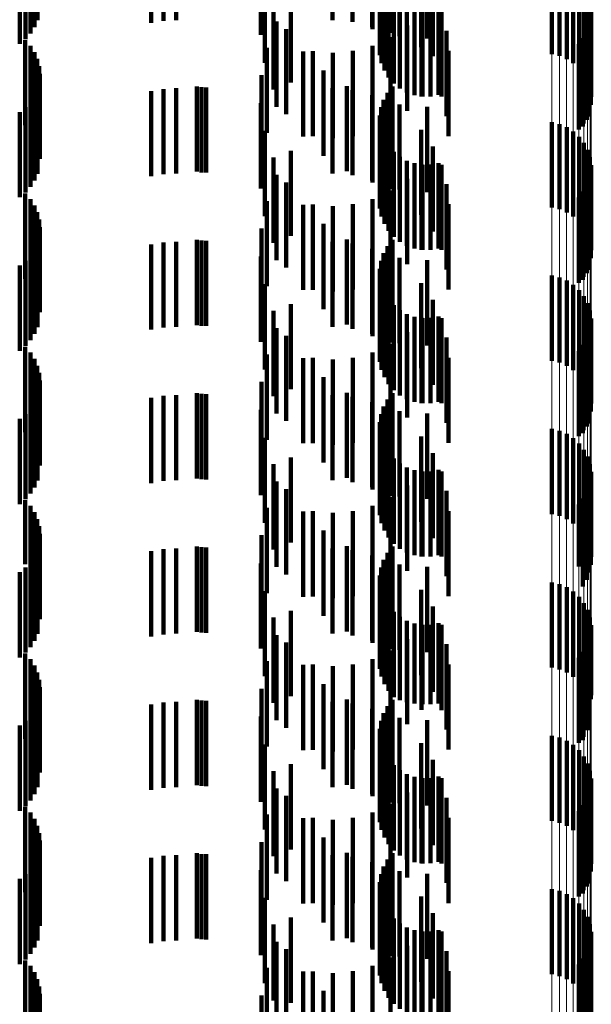
# Model space of a CAD drawing. Units: metres. Extents: x 0 to 2.59, y -0.34 to 0.33.
# Drawn here: x 0.03 to 0.03, y 0.13 to 0.14 of the extents above; entities that cross this region are included whole.
import ezdxf

# ---------------------------------------------------------------- set-up
doc = ezdxf.new("R2010")
doc.units = ezdxf.units.M
doc.linetypes.add('AUSGEZOGEN', pattern=[0])
doc.linetypes.add('VERDECKT2_S2', pattern=[0.0018, 0.001, -0.0008])
doc.layers.add('Fertigelement', color=7, linetype='AUSGEZOGEN', lineweight=50)
doc.layers.add('Standard', color=7, linetype='AUSGEZOGEN', lineweight=13)

msp = doc.modelspace()

# ---------------------------------------------------------------- linework, layer by layer
at = {"layer": 'Fertigelement', "color": 253, "linetype": 'VERDECKT2_S2', "lineweight": 140, "transparency": 33554687}
for p, q in [((0.032061, 0.141432), (0.032061, 0.140432)), ((0.032379, 0.14135), (0.032379, 0.14035)), ((0.032706, 0.141322), (0.032706, 0.140322)), ((0.034168, 0.141141), (0.034168, 0.140141)), ((0.034257, 0.14112), (0.034257, 0.14012)), ((0.034342, 0.141083), (0.034342, 0.140083)), ((0.034419, 0.141033), (0.034419, 0.140033)), ((0.034487, 0.140971), (0.034487, 0.139971)), ((0.034543, 0.140898), (0.034543, 0.139898)), ((0.030751, 0.140809), (0.030751, 0.140365)), ((0.031103, 0.140807), (0.031103, 0.139807)), ((0.034586, 0.140817), (0.034586, 0.139817)), ((0.030798, 0.140631), (0.030798, 0.140039)), ((0.030899, 0.140727), (0.030899, 0.14046)), ((0.034615, 0.14073), (0.034615, 0.13973)), ((0.034628, 0.140639), (0.034628, 0.139639)), ((0.030937, 0.140523), (0.030937, 0.139523)), ((0.034627, 0.140547), (0.034627, 0.139547)), ((0.030899, 0.14046), (0.030899, 0.139727)), ((0.03105, 0.140435), (0.03105, 0.1403)), ((0.034609, 0.140456), (0.034609, 0.139456)), ((0.03105, 0.1403), (0.03105, 0.139435)), ((0.034531, 0.140291), (0.034531, 0.139291)), ((0.034577, 0.14037), (0.034577, 0.13937)), ((0.030822, 0.140215), (0.030822, 0.139215)), ((0.031248, 0.140173), (0.031248, 0.140157)), ((0.031248, 0.140157), (0.031248, 0.139173)), ((0.031487, 0.139948), (0.031487, 0.138948)), ((0.030759, 0.139893), (0.030759, 0.138893)), ((0.031761, 0.139766), (0.031761, 0.138766)), ((0.032061, 0.139632), (0.032061, 0.138632)), ((0.030751, 0.139565), (0.030751, 0.138565)), ((0.032379, 0.13955), (0.032379, 0.13855)), ((0.032706, 0.139522), (0.032706, 0.138522)), ((0.034168, 0.139341), (0.034168, 0.138341)), ((0.034257, 0.13932), (0.034257, 0.13832)), ((0.034342, 0.139283), (0.034342, 0.138283)), ((0.030798, 0.139239), (0.030798, 0.138239)), ((0.034419, 0.139233), (0.034419, 0.138233)), ((0.034487, 0.139171), (0.034487, 0.138171)), ((0.034543, 0.139098), (0.034543, 0.138098)), ((0.034586, 0.139017), (0.034586, 0.138017)), ((0.030899, 0.138927), (0.030899, 0.137927)), ((0.031103, 0.139007), (0.031103, 0.138007)), ((0.034615, 0.13893), (0.034615, 0.13793)), ((0.034628, 0.138839), (0.034628, 0.137839)), ((0.030937, 0.138723), (0.030937, 0.137723)), ((0.034627, 0.138747), (0.034627, 0.137747)), ((0.03105, 0.138635), (0.03105, 0.137635)), ((0.034577, 0.13857), (0.034577, 0.13757)), ((0.034609, 0.138656), (0.034609, 0.137656)), ((0.034531, 0.138491), (0.034531, 0.137491)), ((0.030822, 0.138416), (0.030822, 0.137416)), ((0.031248, 0.138373), (0.031248, 0.137373)), ((0.030759, 0.138093), (0.030759, 0.137093)), ((0.031487, 0.138148), (0.031487, 0.137148)), ((0.031761, 0.137966), (0.031761, 0.136966)), ((0.030751, 0.137765), (0.030751, 0.136765)), ((0.032061, 0.137832), (0.032061, 0.136832)), ((0.032379, 0.13775), (0.032379, 0.13675)), ((0.032706, 0.137722), (0.032706, 0.136722)), ((0.034168, 0.137541), (0.034168, 0.136541)), ((0.034257, 0.13752), (0.034257, 0.13652)), ((0.030798, 0.137439), (0.030798, 0.136439)), ((0.034342, 0.137483), (0.034342, 0.136483)), ((0.034419, 0.137433), (0.034419, 0.136433)), ((0.034487, 0.137371), (0.034487, 0.136371)), ((0.034543, 0.137298), (0.034543, 0.136298)), ((0.031103, 0.137207), (0.031103, 0.136207)), ((0.034586, 0.137217), (0.034586, 0.136217)), ((0.030899, 0.137127), (0.030899, 0.136127)), ((0.034615, 0.13713), (0.034615, 0.13613)), ((0.034627, 0.136947), (0.034627, 0.135947)), ((0.034628, 0.137039), (0.034628, 0.136039)), ((0.030937, 0.136923), (0.030937, 0.135923)), ((0.03105, 0.136835), (0.03105, 0.135835)), ((0.034609, 0.136856), (0.034609, 0.135856)), ((0.034577, 0.13677), (0.034577, 0.13577)), ((0.030822, 0.136615), (0.030822, 0.135615)), ((0.034531, 0.136691), (0.034531, 0.135691)), ((0.031248, 0.136573), (0.031248, 0.135573)), ((0.030759, 0.136293), (0.030759, 0.135293)), ((0.031487, 0.136348), (0.031487, 0.135348)), ((0.031761, 0.136166), (0.031761, 0.135166)), ((0.032061, 0.136032), (0.032061, 0.135032)), ((0.030751, 0.135964), (0.030751, 0.134964)), ((0.032379, 0.13595), (0.032379, 0.13495)), ((0.032706, 0.135922), (0.032706, 0.134922)), ((0.034168, 0.135741), (0.034168, 0.134741)), ((0.034257, 0.13572), (0.034257, 0.13472)), ((0.034342, 0.135683), (0.034342, 0.134683)), ((0.030798, 0.135639), (0.030798, 0.134639)), ((0.034419, 0.135633), (0.034419, 0.134633)), ((0.034487, 0.135571), (0.034487, 0.134571)), ((0.034543, 0.135498), (0.034543, 0.134498)), ((0.030899, 0.135327), (0.030899, 0.134327)), ((0.031103, 0.135407), (0.031103, 0.134407)), ((0.034586, 0.135417), (0.034586, 0.134417)), ((0.034615, 0.13533), (0.034615, 0.13433)), ((0.034628, 0.135239), (0.034628, 0.134239)), ((0.030937, 0.135123), (0.030937, 0.134123)), ((0.034627, 0.135147), (0.034627, 0.134147)), ((0.03105, 0.135035), (0.03105, 0.134035)), ((0.034577, 0.13497), (0.034577, 0.13397)), ((0.034609, 0.135056), (0.034609, 0.134056)), ((0.034531, 0.134891), (0.034531, 0.133891)), ((0.030822, 0.134815), (0.030822, 0.133815)), ((0.031248, 0.134773), (0.031248, 0.133773)), ((0.031487, 0.134548), (0.031487, 0.133548)), ((0.030759, 0.134493), (0.030759, 0.133493)), ((0.031761, 0.134366), (0.031761, 0.133366)), ((0.030751, 0.134164), (0.030751, 0.133164)), ((0.032061, 0.134232), (0.032061, 0.133232)), ((0.032379, 0.13415), (0.032379, 0.13315)), ((0.032706, 0.134122), (0.032706, 0.133122)), ((0.034168, 0.133941), (0.034168, 0.132941)), ((0.030798, 0.133839), (0.030798, 0.132839)), ((0.034257, 0.13392), (0.034257, 0.13292)), ((0.034342, 0.133883), (0.034342, 0.132883)), ((0.034419, 0.133833), (0.034419, 0.132833)), ((0.034487, 0.133771), (0.034487, 0.132784)), ((0.034543, 0.133698), (0.034543, 0.132748)), ((0.031103, 0.133607), (0.031103, 0.132607)), ((0.034586, 0.133617), (0.034586, 0.132707)), ((0.030899, 0.133527), (0.030899, 0.132527)), ((0.034615, 0.13353), (0.034615, 0.132663)), ((0.034628, 0.133439), (0.034628, 0.132617)), ((0.030937, 0.133323), (0.030937, 0.132323)), ((0.03105, 0.133235), (0.03105, 0.132235)), ((0.034609, 0.133256), (0.034609, 0.132525)), ((0.034627, 0.133347), (0.034627, 0.132571)), ((0.034577, 0.13317), (0.034577, 0.132482)), ((0.030822, 0.133015), (0.030822, 0.132015)), ((0.034531, 0.133091), (0.034531, 0.132442)), ((0.031248, 0.132973), (0.031248, 0.131973)), ((0.034487, 0.132784), (0.034487, 0.132784)), ((0.030759, 0.132693), (0.030759, 0.131693)), ((0.031487, 0.132748), (0.031487, 0.131748)), ((0.034543, 0.132748), (0.034543, 0.132748)), ((0.034586, 0.132707), (0.034586, 0.132707)), ((0.034615, 0.132663), (0.034615, 0.132663)), ((0.031761, 0.132566), (0.031761, 0.131566)), ((0.034627, 0.132571), (0.034627, 0.132571)), ((0.034628, 0.132617), (0.034628, 0.132617)), ((0.032061, 0.132432), (0.032061, 0.131432)), ((0.034531, 0.132442), (0.034531, 0.132091)), ((0.034577, 0.132482), (0.034577, 0.132482)), ((0.034609, 0.132525), (0.034609, 0.132525)), ((0.030751, 0.132365), (0.030751, 0.131365)), ((0.032379, 0.13235), (0.032379, 0.13135)), ((0.032706, 0.132322), (0.032706, 0.131322)), ((0.034168, 0.132141), (0.034168, 0.131141)), ((0.034257, 0.13212), (0.034257, 0.13112)), ((0.034342, 0.132083), (0.034342, 0.131083)), ((0.030798, 0.132039), (0.030798, 0.131039)), ((0.034419, 0.132033), (0.034419, 0.131033)), ((0.034487, 0.131971), (0.034487, 0.130971)), ((0.034543, 0.131898), (0.034543, 0.130898)), ((0.031103, 0.131807), (0.031103, 0.130807)), ((0.034586, 0.131817), (0.034586, 0.130817)), ((0.030899, 0.131727), (0.030899, 0.130727)), ((0.034615, 0.13173), (0.034615, 0.13073)), ((0.034628, 0.131639), (0.034628, 0.130639)), ((0.030937, 0.131523), (0.030937, 0.130523)), ((0.034627, 0.131547), (0.034627, 0.130547)), ((0.03105, 0.131435), (0.03105, 0.130435)), ((0.034609, 0.131456), (0.034609, 0.130456)), ((0.034531, 0.131291), (0.034531, 0.130291)), ((0.034577, 0.13137), (0.034577, 0.13037)), ((0.030822, 0.131215), (0.030822, 0.130215)), ((0.031248, 0.131173), (0.031248, 0.130173)), ((0.031487, 0.130948), (0.031487, 0.129948)), ((0.030759, 0.130893), (0.030759, 0.129893)), ((0.031761, 0.130766), (0.031761, 0.129766)), ((0.032061, 0.130632), (0.032061, 0.129632)), ((0.030751, 0.130565), (0.030751, 0.129565)), ((0.032379, 0.13055), (0.032379, 0.12955)), ((0.032706, 0.130522), (0.032706, 0.129522)), ((0.030798, 0.130239), (0.030798, 0.129239)), ((0.034168, 0.130341), (0.034168, 0.129341)), ((0.034257, 0.13032), (0.034257, 0.12932)), ((0.034342, 0.130283), (0.034342, 0.129283)), ((0.034419, 0.130233), (0.034419, 0.129233)), ((0.034487, 0.130171), (0.034487, 0.129171)), ((0.031103, 0.130007), (0.031103, 0.129981)), ((0.034543, 0.130098), (0.034543, 0.129098)), ((0.034586, 0.130017), (0.034586, 0.129017)), ((0.030899, 0.129927), (0.030899, 0.129034)), ((0.031103, 0.129981), (0.031103, 0.129007)), ((0.034615, 0.12993), (0.034615, 0.12893)), ((0.034628, 0.129839), (0.034628, 0.128839)), ((0.030937, 0.129723), (0.030937, 0.128723)), ((0.034609, 0.129656), (0.034609, 0.128656)), ((0.034627, 0.129747), (0.034627, 0.128747)), ((0.03105, 0.129635), (0.03105, 0.128887)), ((0.034577, 0.12957), (0.034577, 0.12857)), ((0.034531, 0.129491), (0.034531, 0.128491)), ((0.030822, 0.129416), (0.030822, 0.128416)), ((0.031248, 0.129373), (0.031248, 0.128755)), ((0.030759, 0.129093), (0.030759, 0.128093)), ((0.031487, 0.129148), (0.031487, 0.128642)), ((0.030899, 0.129034), (0.030899, 0.129034))]:
    msp.add_line(p, q, dxfattribs=at)
at = {"layer": 'Standard', "color": 253, "linetype": 'VERDECKT2_S2', "lineweight": 140, "transparency": 33554687}
for p, q in [((0.028095, 0.141456), (0.028095, 0.140456)), ((0.028129, 0.141537), (0.028129, 0.140537)), ((0.029465, 0.141507), (0.029465, 0.140507)), ((0.02961, 0.141531), (0.02961, 0.140531)), ((0.029758, 0.141539), (0.029758, 0.140539)), ((0.031592, 0.141539), (0.031592, 0.140539)), ((0.031828, 0.141518), (0.031828, 0.140518)), ((0.032057, 0.141457), (0.032057, 0.140457)), ((0.032238, 0.141487), (0.032238, 0.140487)), ((0.028048, 0.141382), (0.028048, 0.140382)), ((0.032193, 0.141405), (0.032193, 0.140405)), ((0.032272, 0.141356), (0.032272, 0.14039)), ((0.027921, 0.14126), (0.027921, 0.14026)), ((0.027989, 0.141316), (0.027989, 0.140316)), ((0.032148, 0.141222), (0.032148, 0.140222)), ((0.032163, 0.141315), (0.032163, 0.140315)), ((0.03215, 0.141128), (0.03215, 0.140128)), ((0.032168, 0.141036), (0.032168, 0.140036)), ((0.032634, 0.141053), (0.032634, 0.140224)), ((0.032202, 0.140948), (0.032202, 0.139948)), ((0.03225, 0.140867), (0.03225, 0.139867)), ((0.032312, 0.140795), (0.032312, 0.139795)), ((0.03277, 0.140858), (0.03277, 0.140118)), ((0.032385, 0.140736), (0.032385, 0.139736)), ((0.032467, 0.14069), (0.032467, 0.13969)), ((0.032556, 0.140659), (0.032556, 0.139659)), ((0.032636, 0.140644), (0.032636, 0.139644)), ((0.032649, 0.140643), (0.032649, 0.139643)), ((0.032743, 0.140644), (0.032743, 0.139644)), ((0.032836, 0.140661), (0.032836, 0.139661)), ((0.032871, 0.140643), (0.032871, 0.14)), ((0.032469, 0.140476), (0.032469, 0.139476)), ((0.032932, 0.140414), (0.032932, 0.139875)), ((0.034585, 0.140407), (0.034585, 0.139407)), ((0.027987, 0.140305), (0.027987, 0.139305)), ((0.032272, 0.14039), (0.032272, 0.14039)), ((0.032275, 0.14034), (0.032275, 0.13934)), ((0.03454, 0.140327), (0.03454, 0.139327)), ((0.028046, 0.140239), (0.028046, 0.139239)), ((0.031361, 0.140176), (0.031361, 0.139176)), ((0.031832, 0.140178), (0.031832, 0.139178)), ((0.032061, 0.140239), (0.032061, 0.139239)), ((0.032634, 0.140224), (0.032634, 0.140224)), ((0.032953, 0.140178), (0.032953, 0.139745)), ((0.034483, 0.140256), (0.034483, 0.139256)), ((0.028093, 0.140165), (0.028093, 0.139165)), ((0.028128, 0.140084), (0.028128, 0.139084)), ((0.031597, 0.140156), (0.031597, 0.139156)), ((0.03277, 0.140118), (0.03277, 0.140118)), ((0.02815, 0.139999), (0.02815, 0.138999)), ((0.032871, 0.14), (0.032871, 0.139643)), ((0.028157, 0.139911), (0.028157, 0.138911)), ((0.032932, 0.139875), (0.032932, 0.139414)), ((0.028129, 0.139737), (0.028129, 0.138737)), ((0.029465, 0.139707), (0.029465, 0.138707)), ((0.02961, 0.139731), (0.02961, 0.138731)), ((0.029758, 0.139739), (0.029758, 0.138739)), ((0.030002, 0.139761), (0.030002, 0.138761)), ((0.030055, 0.139753), (0.030055, 0.138753)), ((0.030109, 0.13975), (0.030109, 0.13875)), ((0.031592, 0.139739), (0.031592, 0.138739)), ((0.031828, 0.139718), (0.031828, 0.138718)), ((0.032297, 0.139761), (0.032297, 0.138761)), ((0.032953, 0.139745), (0.032953, 0.139178)), ((0.028095, 0.139656), (0.028095, 0.138656)), ((0.032057, 0.139657), (0.032057, 0.138657)), ((0.032193, 0.139605), (0.032193, 0.138605)), ((0.032238, 0.139687), (0.032238, 0.138687)), ((0.027989, 0.139516), (0.027989, 0.138516)), ((0.028048, 0.139582), (0.028048, 0.138582)), ((0.032163, 0.139516), (0.032163, 0.138516)), ((0.032272, 0.139556), (0.032272, 0.138556)), ((0.027921, 0.13946), (0.027921, 0.13846)), ((0.032148, 0.139422), (0.032148, 0.138422)), ((0.03215, 0.139328), (0.03215, 0.138328)), ((0.032634, 0.139253), (0.032634, 0.138253)), ((0.032168, 0.139236), (0.032168, 0.138236)), ((0.032202, 0.139148), (0.032202, 0.138148)), ((0.03225, 0.139067), (0.03225, 0.138067)), ((0.03277, 0.139058), (0.03277, 0.138058)), ((0.032312, 0.138995), (0.032312, 0.137995)), ((0.032385, 0.138936), (0.032385, 0.137936)), ((0.032467, 0.13889), (0.032467, 0.13789)), ((0.032556, 0.138859), (0.032556, 0.137859)), ((0.032636, 0.138844), (0.032636, 0.137844)), ((0.032649, 0.138843), (0.032649, 0.137843)), ((0.032743, 0.138844), (0.032743, 0.137844)), ((0.032836, 0.138861), (0.032836, 0.137861)), ((0.032871, 0.138843), (0.032871, 0.137843)), ((0.032469, 0.138676), (0.032469, 0.137676)), ((0.032932, 0.138614), (0.032932, 0.137614)), ((0.034585, 0.138607), (0.034585, 0.137607)), ((0.027987, 0.138505), (0.027987, 0.137505)), ((0.028046, 0.138439), (0.028046, 0.137439)), ((0.032061, 0.138439), (0.032061, 0.137439)), ((0.032275, 0.13854), (0.032275, 0.13754)), ((0.034483, 0.138456), (0.034483, 0.137456)), ((0.03454, 0.138527), (0.03454, 0.137527)), ((0.028093, 0.138365), (0.028093, 0.137365)), ((0.031361, 0.138376), (0.031361, 0.137376)), ((0.031597, 0.138356), (0.031597, 0.137356)), ((0.031832, 0.138378), (0.031832, 0.137378)), ((0.032953, 0.138378), (0.032953, 0.137378)), ((0.028128, 0.138284), (0.028128, 0.137284)), ((0.02815, 0.138199), (0.02815, 0.137199)), ((0.028157, 0.138111), (0.028157, 0.137111)), ((0.028095, 0.137856), (0.028095, 0.136856)), ((0.028129, 0.137937), (0.028129, 0.136937)), ((0.029465, 0.137907), (0.029465, 0.136907)), ((0.02961, 0.137931), (0.02961, 0.136931)), ((0.029758, 0.137939), (0.029758, 0.136939)), ((0.030002, 0.137961), (0.030002, 0.136961)), ((0.030055, 0.137953), (0.030055, 0.136953)), ((0.030109, 0.13795), (0.030109, 0.13695)), ((0.031592, 0.137939), (0.031592, 0.136939)), ((0.031828, 0.137918), (0.031828, 0.136918)), ((0.032057, 0.137857), (0.032057, 0.136857)), ((0.032238, 0.137887), (0.032238, 0.136887)), ((0.032297, 0.137961), (0.032297, 0.136961)), ((0.028048, 0.137782), (0.028048, 0.136782)), ((0.032193, 0.137805), (0.032193, 0.136805)), ((0.032272, 0.137756), (0.032272, 0.136756)), ((0.027921, 0.13766), (0.027921, 0.13666)), ((0.027989, 0.137716), (0.027989, 0.136716)), ((0.032163, 0.137715), (0.032163, 0.136716)), ((0.032148, 0.137622), (0.032148, 0.136622)), ((0.03215, 0.137528), (0.03215, 0.136528)), ((0.032168, 0.137436), (0.032168, 0.136436)), ((0.032634, 0.137453), (0.032634, 0.136453)), ((0.032202, 0.137348), (0.032202, 0.136348)), ((0.03225, 0.137267), (0.03225, 0.136267)), ((0.032312, 0.137195), (0.032312, 0.136195)), ((0.03277, 0.137258), (0.03277, 0.136258)), ((0.032385, 0.137136), (0.032385, 0.136136)), ((0.032467, 0.13709), (0.032467, 0.13609)), ((0.032556, 0.137059), (0.032556, 0.136059)), ((0.032836, 0.137061), (0.032836, 0.136061)), ((0.032636, 0.137044), (0.032636, 0.136044)), ((0.032649, 0.137043), (0.032649, 0.136043)), ((0.032743, 0.137044), (0.032743, 0.136044)), ((0.032871, 0.137043), (0.032871, 0.136043)), ((0.032469, 0.136876), (0.032469, 0.135876)), ((0.027987, 0.136705), (0.027987, 0.135705)), ((0.032275, 0.13674), (0.032275, 0.13574)), ((0.032932, 0.136814), (0.032932, 0.135814)), ((0.03454, 0.136727), (0.03454, 0.135727)), ((0.034585, 0.136807), (0.034585, 0.135807)), ((0.028046, 0.136639), (0.028046, 0.135639)), ((0.032061, 0.136639), (0.032061, 0.135639)), ((0.034483, 0.136656), (0.034483, 0.135656)), ((0.028093, 0.136565), (0.028093, 0.135565)), ((0.028128, 0.136484), (0.028128, 0.135484)), ((0.031361, 0.136576), (0.031361, 0.135576)), ((0.031597, 0.136556), (0.031597, 0.135556)), ((0.031832, 0.136578), (0.031832, 0.135578)), ((0.032953, 0.136578), (0.032953, 0.135578)), ((0.02815, 0.136399), (0.02815, 0.135399)), ((0.028157, 0.136311), (0.028157, 0.135311)), ((0.028129, 0.136137), (0.028129, 0.135137)), ((0.02961, 0.136131), (0.02961, 0.135131)), ((0.029758, 0.136139), (0.029758, 0.135139)), ((0.030002, 0.136161), (0.030002, 0.135577)), ((0.030055, 0.136153), (0.030055, 0.135573)), ((0.030109, 0.13615), (0.030109, 0.135571)), ((0.031592, 0.136139), (0.031592, 0.135139)), ((0.032297, 0.136161), (0.032297, 0.135161)), ((0.028095, 0.136056), (0.028095, 0.135056)), ((0.029465, 0.136107), (0.029465, 0.135107)), ((0.031828, 0.136118), (0.031828, 0.135118)), ((0.032057, 0.136057), (0.032057, 0.135057)), ((0.032238, 0.136087), (0.032238, 0.135087)), ((0.027989, 0.135916), (0.027989, 0.134916)), ((0.028048, 0.135982), (0.028048, 0.134982)), ((0.032163, 0.135915), (0.032163, 0.134915)), ((0.032193, 0.136005), (0.032193, 0.135005)), ((0.032272, 0.135956), (0.032272, 0.134956)), ((0.027921, 0.13586), (0.027921, 0.13486)), ((0.032148, 0.135822), (0.032148, 0.134822)), ((0.03215, 0.135728), (0.03215, 0.134728)), ((0.030002, 0.135577), (0.030002, 0.135161)), ((0.030055, 0.135573), (0.030055, 0.135153)), ((0.030109, 0.135571), (0.030109, 0.13515)), ((0.032168, 0.135636), (0.032168, 0.134636)), ((0.032202, 0.135548), (0.032202, 0.134548)), ((0.032634, 0.135653), (0.032634, 0.134653)), ((0.03225, 0.135467), (0.03225, 0.134467)), ((0.03277, 0.135458), (0.03277, 0.134458)), ((0.032312, 0.135395), (0.032312, 0.134395)), ((0.032385, 0.135336), (0.032385, 0.134336)), ((0.032467, 0.13529), (0.032467, 0.13429)), ((0.032556, 0.135259), (0.032556, 0.134259)), ((0.032636, 0.135244), (0.032636, 0.134244)), ((0.032649, 0.135243), (0.032649, 0.134243)), ((0.032743, 0.135244), (0.032743, 0.134244)), ((0.032836, 0.135261), (0.032836, 0.134261)), ((0.032871, 0.135243), (0.032871, 0.134243)), ((0.032469, 0.135076), (0.032469, 0.134076)), ((0.032932, 0.135014), (0.032932, 0.134014)), ((0.034585, 0.135007), (0.034585, 0.134205)), ((0.027987, 0.134905), (0.027987, 0.134154)), ((0.032275, 0.13494), (0.032275, 0.13394)), ((0.034483, 0.134856), (0.034483, 0.134129)), ((0.03454, 0.134927), (0.03454, 0.134165)), ((0.028046, 0.134839), (0.028046, 0.134121)), ((0.028093, 0.134765), (0.028093, 0.134083)), ((0.031361, 0.134776), (0.031361, 0.133776)), ((0.031597, 0.134756), (0.031597, 0.133756)), ((0.031832, 0.134778), (0.031832, 0.133778)), ((0.032061, 0.134839), (0.032061, 0.133839)), ((0.032953, 0.134778), (0.032953, 0.133778)), ((0.028128, 0.134684), (0.028128, 0.134043)), ((0.02815, 0.134599), (0.02815, 0.133999)), ((0.028157, 0.134511), (0.028157, 0.133955)), ((0.028129, 0.134337), (0.028129, 0.133868)), ((0.029465, 0.134307), (0.029465, 0.133307)), ((0.02961, 0.134331), (0.02961, 0.133331)), ((0.029758, 0.134339), (0.029758, 0.133339)), ((0.030002, 0.134361), (0.030002, 0.133361)), ((0.030055, 0.134353), (0.030055, 0.133353)), ((0.030109, 0.13435), (0.030109, 0.13335)), ((0.031592, 0.134339), (0.031592, 0.133339)), ((0.031828, 0.134318), (0.031828, 0.133318)), ((0.032238, 0.134287), (0.032238, 0.133287)), ((0.032297, 0.134361), (0.032297, 0.133361)), ((0.028048, 0.134182), (0.028048, 0.133789)), ((0.028095, 0.134256), (0.028095, 0.133827)), ((0.032057, 0.134257), (0.032057, 0.133257)), ((0.032193, 0.134205), (0.032193, 0.133205)), ((0.03454, 0.134165), (0.03454, 0.134165)), ((0.034585, 0.134205), (0.034585, 0.134205)), ((0.027921, 0.13406), (0.027921, 0.133728)), ((0.027987, 0.134154), (0.027987, 0.134154)), ((0.027989, 0.134116), (0.027989, 0.133756)), ((0.028046, 0.134121), (0.028046, 0.134121)), ((0.028093, 0.134083), (0.028093, 0.133765)), ((0.028128, 0.134043), (0.028128, 0.133684)), ((0.032163, 0.134115), (0.032163, 0.133115)), ((0.032272, 0.134156), (0.032272, 0.133156)), ((0.034483, 0.134129), (0.034483, 0.134129)), ((0.02815, 0.133999), (0.02815, 0.133599)), ((0.028157, 0.133955), (0.028157, 0.133511)), ((0.032148, 0.134022), (0.032148, 0.133022)), ((0.03215, 0.133928), (0.03215, 0.132928)), ((0.028095, 0.133827), (0.028095, 0.133256)), ((0.028129, 0.133868), (0.028129, 0.133337)), ((0.032168, 0.133836), (0.032168, 0.132836)), ((0.032634, 0.133853), (0.032634, 0.132853)), ((0.027921, 0.133728), (0.027921, 0.13306)), ((0.027989, 0.133756), (0.027989, 0.133116)), ((0.028048, 0.133789), (0.028048, 0.133182)), ((0.032202, 0.133748), (0.032202, 0.132748)), ((0.03225, 0.133667), (0.03225, 0.132667)), ((0.032312, 0.133595), (0.032312, 0.132595)), ((0.03277, 0.133658), (0.03277, 0.132658)), ((0.032385, 0.133536), (0.032385, 0.132557)), ((0.032467, 0.13349), (0.032467, 0.132534)), ((0.032556, 0.133459), (0.032556, 0.132518)), ((0.032636, 0.133444), (0.032636, 0.132444)), ((0.032649, 0.133443), (0.032649, 0.132511)), ((0.032743, 0.133444), (0.032743, 0.132511)), ((0.032836, 0.133461), (0.032836, 0.13252)), ((0.032871, 0.133443), (0.032871, 0.132443)), ((0.032469, 0.133276), (0.032469, 0.132276)), ((0.032275, 0.13314), (0.032275, 0.13214)), ((0.032932, 0.133214), (0.032932, 0.132214)), ((0.03454, 0.133127), (0.03454, 0.132127)), ((0.034585, 0.133207), (0.034585, 0.132207)), ((0.027987, 0.133105), (0.027987, 0.132105)), ((0.028046, 0.133039), (0.028046, 0.132039)), ((0.032061, 0.133039), (0.032061, 0.132039)), ((0.034483, 0.133056), (0.034483, 0.132056)), ((0.028093, 0.132965), (0.028093, 0.131965)), ((0.031361, 0.132976), (0.031361, 0.131976)), ((0.031597, 0.132956), (0.031597, 0.131956)), ((0.031832, 0.132978), (0.031832, 0.131978)), ((0.032953, 0.132978), (0.032953, 0.131978)), ((0.028128, 0.132884), (0.028128, 0.131884)), ((0.02815, 0.132799), (0.02815, 0.131799)), ((0.028157, 0.132711), (0.028157, 0.131711)), ((0.030002, 0.132561), (0.030002, 0.131561)), ((0.030055, 0.132553), (0.030055, 0.131553)), ((0.030109, 0.13255), (0.030109, 0.13155)), ((0.032297, 0.132561), (0.032297, 0.131561)), ((0.032385, 0.132557), (0.032385, 0.132557)), ((0.028095, 0.132456), (0.028095, 0.131456)), ((0.028129, 0.132537), (0.028129, 0.131537)), ((0.029465, 0.132507), (0.029465, 0.131507)), ((0.02961, 0.132531), (0.02961, 0.131531)), ((0.029758, 0.132539), (0.029758, 0.131539)), ((0.031592, 0.132539), (0.031592, 0.131539)), ((0.031828, 0.132518), (0.031828, 0.131518)), ((0.032057, 0.132457), (0.032057, 0.131457)), ((0.032238, 0.132487), (0.032238, 0.131487)), ((0.032467, 0.132534), (0.032467, 0.132534)), ((0.032556, 0.132518), (0.032556, 0.132518)), ((0.032649, 0.132511), (0.032649, 0.132511)), ((0.032743, 0.132511), (0.032743, 0.132511)), ((0.032836, 0.13252), (0.032836, 0.13252)), ((0.027989, 0.132316), (0.027989, 0.131316)), ((0.028048, 0.132382), (0.028048, 0.131382)), ((0.032163, 0.132315), (0.032163, 0.131315)), ((0.032193, 0.132405), (0.032193, 0.131405)), ((0.032272, 0.132356), (0.032272, 0.131356)), ((0.027921, 0.13226), (0.027921, 0.13126)), ((0.032148, 0.132222), (0.032148, 0.131222)), ((0.03215, 0.132128), (0.03215, 0.131128)), ((0.032168, 0.132036), (0.032168, 0.131036)), ((0.032634, 0.132053), (0.032634, 0.131053)), ((0.032202, 0.131948), (0.032202, 0.130948)), ((0.03225, 0.131867), (0.03225, 0.130867)), ((0.03277, 0.131858), (0.03277, 0.130858)), ((0.032312, 0.131795), (0.032312, 0.130795)), ((0.032385, 0.131736), (0.032385, 0.130736)), ((0.032467, 0.13169), (0.032467, 0.13069)), ((0.032556, 0.131659), (0.032556, 0.130659)), ((0.032636, 0.131644), (0.032636, 0.130644)), ((0.032649, 0.131643), (0.032649, 0.130643)), ((0.032743, 0.131644), (0.032743, 0.130644)), ((0.032836, 0.131661), (0.032836, 0.130661)), ((0.032871, 0.131643), (0.032871, 0.130643)), ((0.032469, 0.131476), (0.032469, 0.130476)), ((0.032932, 0.131414), (0.032932, 0.130414)), ((0.034585, 0.131407), (0.034585, 0.130407)), ((0.027987, 0.131305), (0.027987, 0.130305)), ((0.032275, 0.13134), (0.032275, 0.13034)), ((0.03454, 0.131327), (0.03454, 0.130327)), ((0.028046, 0.131239), (0.028046, 0.130239)), ((0.028093, 0.131165), (0.028093, 0.130165)), ((0.031361, 0.131176), (0.031361, 0.130176)), ((0.031597, 0.131156), (0.031597, 0.130156)), ((0.031832, 0.131178), (0.031832, 0.130178)), ((0.032061, 0.131239), (0.032061, 0.130239)), ((0.032953, 0.131178), (0.032953, 0.130178)), ((0.034483, 0.131256), (0.034483, 0.130256)), ((0.028128, 0.131084), (0.028128, 0.130084)), ((0.02815, 0.130999), (0.02815, 0.129999)), ((0.028157, 0.130911), (0.028157, 0.129911)), ((0.028129, 0.130737), (0.028129, 0.129737)), ((0.029465, 0.130707), (0.029465, 0.129707)), ((0.02961, 0.130731), (0.02961, 0.129731)), ((0.029758, 0.130739), (0.029758, 0.129739)), ((0.030002, 0.130761), (0.030002, 0.129761)), ((0.030055, 0.130753), (0.030055, 0.129753)), ((0.030109, 0.13075), (0.030109, 0.12975)), ((0.031592, 0.130739), (0.031592, 0.129739)), ((0.031828, 0.130718), (0.031828, 0.129718)), ((0.032297, 0.130761), (0.032297, 0.129761)), ((0.028048, 0.130582), (0.028048, 0.129582)), ((0.028095, 0.130656), (0.028095, 0.129656)), ((0.032057, 0.130657), (0.032057, 0.129657)), ((0.032193, 0.130605), (0.032193, 0.129605)), ((0.032238, 0.130687), (0.032238, 0.129687)), ((0.027921, 0.13046), (0.027921, 0.12946)), ((0.027989, 0.130516), (0.027989, 0.129516)), ((0.032163, 0.130516), (0.032163, 0.129516)), ((0.032272, 0.130556), (0.032272, 0.129556)), ((0.032148, 0.130422), (0.032148, 0.129422)), ((0.03215, 0.130328), (0.03215, 0.129328)), ((0.032168, 0.130236), (0.032168, 0.129236)), ((0.032634, 0.130253), (0.032634, 0.129253)), ((0.032202, 0.130148), (0.032202, 0.129148)), ((0.03225, 0.130067), (0.03225, 0.129067)), ((0.03277, 0.130058), (0.03277, 0.129058)), ((0.032312, 0.129995), (0.032312, 0.128995)), ((0.032385, 0.129936), (0.032385, 0.128936)), ((0.032467, 0.12989), (0.032467, 0.12889)), ((0.032556, 0.129859), (0.032556, 0.128859)), ((0.032636, 0.129844), (0.032636, 0.128844)), ((0.032649, 0.129843), (0.032649, 0.128843)), ((0.032743, 0.129844), (0.032743, 0.128844)), ((0.032836, 0.129861), (0.032836, 0.128861)), ((0.032871, 0.129843), (0.032871, 0.128884)), ((0.032469, 0.129676), (0.032469, 0.128676)), ((0.032275, 0.12954), (0.032275, 0.12854)), ((0.032932, 0.129614), (0.032932, 0.128768)), ((0.034585, 0.129607), (0.034585, 0.128607)), ((0.027987, 0.129505), (0.027987, 0.128505)), ((0.028046, 0.129439), (0.028046, 0.128439)), ((0.032061, 0.129439), (0.032061, 0.128439)), ((0.034483, 0.129456), (0.034483, 0.128456)), ((0.03454, 0.129527), (0.03454, 0.128527)), ((0.028093, 0.129365), (0.028093, 0.128365)), ((0.031361, 0.129376), (0.031361, 0.128376)), ((0.031597, 0.129356), (0.031597, 0.128356)), ((0.031832, 0.129378), (0.031832, 0.128378)), ((0.032953, 0.129378), (0.032953, 0.128649)), ((0.028128, 0.129284), (0.028128, 0.128284)), ((0.02815, 0.129199), (0.02815, 0.128199)), ((0.028157, 0.129111), (0.028157, 0.128111))]:
    msp.add_line(p, q, dxfattribs=at)
at = {"layer": 'Standard', "color": 7, "linetype": 'AUSGEZOGEN', "lineweight": 13, "transparency": 33554687}
for points in [[(0.034167, 0.215821), (0.034167, 0.207418), (0.034167, 0.19844), (0.034167, 0.188918), (0.034167, 0.17889), (0.034167, 0.168397), (0.034167, 0.157484), (0.034167, 0.146198), (0.034167, 0.134589), (0.034167, 0.12271), (0.034167, 0.11061), (0.034167, 0.098344), (0.034167, 0.085962), (0.034167, 0.073514), (0.034167, 0.06105), (0.034167, 0.048615), (0.034167, 0.036254), (0.034167, 0.024006), (0.034167, 0.01191), (0.034167, 0), (0.034167, -0.01191)], [(0.034256, 0.215804), (0.034256, 0.207402), (0.034256, 0.198424), (0.034256, 0.188903), (0.034256, 0.178876), (0.034256, 0.168384), (0.034256, 0.157471), (0.034256, 0.146187), (0.034256, 0.134579), (0.034256, 0.1227), (0.034256, 0.110602), (0.034256, 0.098336), (0.034256, 0.085955), (0.034256, 0.073508), (0.034256, 0.061045), (0.034256, 0.048611), (0.034256, 0.036251), (0.034256, 0.024005), (0.034256, 0.01191), (0.034256, 0), (0.034256, -0.01191)], [(0.03434, 0.215776), (0.03434, 0.207375), (0.03434, 0.198398), (0.03434, 0.188878), (0.03434, 0.178852), (0.03434, 0.168361), (0.03434, 0.157451), (0.03434, 0.146167), (0.03434, 0.134561), (0.03434, 0.122684), (0.03434, 0.110587), (0.03434, 0.098323), (0.03434, 0.085944), (0.03434, 0.073499), (0.03434, 0.061037), (0.03434, 0.048605), (0.03434, 0.036246), (0.03434, 0.024001), (0.03434, 0.011908), (0.03434, 0), (0.03434, -0.011908)], [(0.034418, 0.215736), (0.034418, 0.207337), (0.034418, 0.198362), (0.034418, 0.188843), (0.034418, 0.178819), (0.034418, 0.168331), (0.034418, 0.157422), (0.034418, 0.146141), (0.034418, 0.134537), (0.034418, 0.122661), (0.034418, 0.110567), (0.034418, 0.098305), (0.034418, 0.085928), (0.034418, 0.073485), (0.034418, 0.061026), (0.034418, 0.048596), (0.034418, 0.036239), (0.034418, 0.023997), (0.034418, 0.011906), (0.034418, 0), (0.034418, -0.011906)], [(0.034485, 0.215687), (0.034485, 0.207289), (0.034485, 0.198316), (0.034485, 0.1888), (0.034485, 0.178778), (0.034485, 0.168292), (0.034485, 0.157386), (0.034485, 0.146107), (0.034485, 0.134506), (0.034485, 0.122633), (0.034485, 0.110542), (0.034485, 0.098283), (0.034485, 0.085908), (0.034485, 0.073468), (0.034485, 0.061012), (0.034485, 0.048585), (0.034485, 0.036231), (0.034485, 0.023991), (0.034485, 0.011903), (0.034485, 0), (0.034485, -0.011903)], [(0.034542, 0.215629), (0.034542, 0.207234), (0.034542, 0.198263), (0.034542, 0.188749), (0.034542, 0.17873), (0.034542, 0.168247), (0.034542, 0.157343), (0.034542, 0.146068), (0.034542, 0.13447), (0.034542, 0.1226), (0.034542, 0.110512), (0.034542, 0.098256), (0.034542, 0.085885), (0.034542, 0.073449), (0.034542, 0.060995), (0.034542, 0.048572), (0.034542, 0.036221), (0.034542, 0.023985), (0.034542, 0.0119), (0.034542, 0), (0.034542, -0.0119)], [(0.034586, 0.215564), (0.034586, 0.207171), (0.034586, 0.198203), (0.034586, 0.188693), (0.034586, 0.178677), (0.034586, 0.168196), (0.034586, 0.157296), (0.034586, 0.146024), (0.034586, 0.134429), (0.034586, 0.122564), (0.034586, 0.110479), (0.034586, 0.098227), (0.034586, 0.085859), (0.034586, 0.073426), (0.034586, 0.060977), (0.034586, 0.048557), (0.034586, 0.036211), (0.034586, 0.023978), (0.034586, 0.011896), (0.034586, 0), (0.034586, -0.011896)], [(0.034616, 0.215494), (0.034616, 0.207104), (0.034616, 0.198139), (0.034616, 0.188632), (0.034616, 0.178619), (0.034616, 0.168142), (0.034616, 0.157245), (0.034616, 0.145977), (0.034616, 0.134386), (0.034616, 0.122524), (0.034616, 0.110443), (0.034616, 0.098195), (0.034616, 0.085831), (0.034616, 0.073403), (0.034616, 0.060957), (0.034616, 0.048541), (0.034616, 0.036199), (0.034616, 0.02397), (0.034616, 0.011892), (0.034616, 0), (0.034616, -0.011892)], [(0.034631, 0.215421), (0.034631, 0.207034), (0.034631, 0.198072), (0.034631, 0.188568), (0.034631, 0.178558), (0.034631, 0.168085), (0.034631, 0.157192), (0.034631, 0.145927), (0.034631, 0.13434), (0.034631, 0.122482), (0.034631, 0.110406), (0.034631, 0.098162), (0.034631, 0.085802), (0.034631, 0.073378), (0.034631, 0.060937), (0.034631, 0.048525), (0.034631, 0.036187), (0.034631, 0.023962), (0.034631, 0.011888), (0.034631, 0), (0.034631, -0.011888)]]:
    msp.add_lwpolyline(points, dxfattribs=at)

doc.saveas('drawing.dxf')
